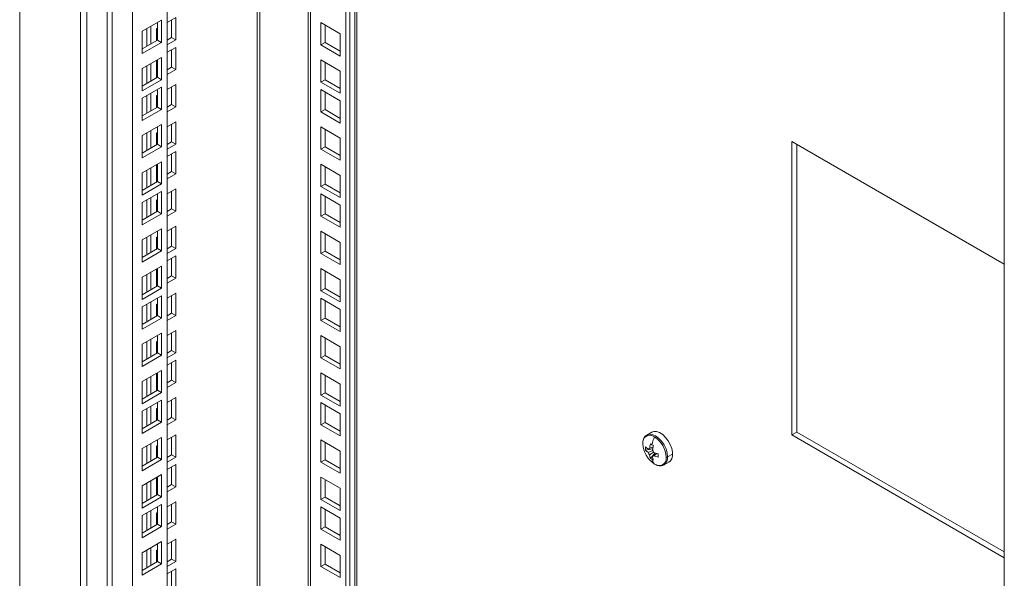
# Model space of a CAD drawing. Units: millimetres. Extents: x 63 to 8590, y 73 to 6123.
# Drawn here: x 7194 to 7536, y 4383 to 4577 of the extents above; entities that cross this region are included whole.
import ezdxf

# ---------------------------------------------------------------- set-up
doc = ezdxf.new("R2010")
doc.units = ezdxf.units.MM
doc.header["$LTSCALE"] = 5

msp = doc.modelspace()

# ---------------------------------------------------------------- linework, layer by layer
at = {"color": 7, "linetype": 'Continuous', "lineweight": 18}
for p, q in [((7536.28, 4079.77), (7536.28, 5340.12)), ((7307.18, 5207.86), (7307.18, 4212.03)), ((7308.59, 5208.68), (7308.59, 4212.84)), ((7311.05, 4229.58), (7311.05, 5210.1)), ((7294.11, 5200.32), (7294.11, 4220.19)), ((7193.69, 5187.66), (7193.69, 3697.48)), ((7214.9, 5175.41), (7214.9, 3734.22)), ((7217.02, 3783.62), (7217.02, 5174.18)), ((7224.09, 5170.1), (7224.09, 3766.47)), ((7244.95, 5171.94), (7244.95, 3856.07)), ((7225.86, 5169.08), (7225.86, 3765.45)), ((7232.93, 5165), (7232.93, 3777.7)), ((7244.95, 4575.9), (7247.96, 4577.63)), ((7247.96, 4577.63), (7247.96, 4569.87)), ((7243.01, 4576.79), (7236.29, 4572.92)), ((7237.88, 4573.83), (7237.88, 4567.71)), ((7239.3, 4574.65), (7239.3, 4568.53)), ((7241.24, 4573.75), (7241.6, 4573.96)), ((7241.24, 4569.65), (7241.24, 4573.75)), ((7241.6, 4569.85), (7241.6, 4575.98)), ((7243.01, 4569.04), (7243.01, 4576.79)), ((7246.54, 4576.81), (7246.54, 4570.69)), ((7298.52, 4568.16), (7298.52, 4575.92)), ((7298.52, 4575.92), (7305.23, 4572.04)), ((7299.93, 4568.98), (7299.93, 4575.1)), ((7236.29, 4572.92), (7236.29, 4565.16)), ((7246.54, 4570.69), (7244.95, 4569.77)), ((7247.96, 4569.87), (7246.54, 4570.69)), ((7305.23, 4572.04), (7305.23, 4564.28)), ((7236.29, 4566.79), (7241.6, 4569.85)), ((7236.29, 4565.16), (7243.01, 4569.04)), ((7241.6, 4569.85), (7243.01, 4569.04)), ((7247.96, 4569.87), (7244.95, 4568.14)), ((7244.95, 4565.57), (7247.96, 4567.3)), ((7247.96, 4567.3), (7247.96, 4559.54)), ((7298.52, 4568.16), (7299.93, 4568.98)), ((7305.23, 4564.28), (7298.52, 4568.16)), ((7305.23, 4565.92), (7299.93, 4568.98)), ((7243.01, 4563.81), (7236.29, 4559.93)), ((7243.01, 4556.05), (7243.01, 4563.81)), ((7246.54, 4566.48), (7246.54, 4560.36)), ((7236.29, 4559.93), (7236.29, 4552.18)), ((7237.88, 4560.85), (7237.88, 4554.73)), ((7239.3, 4561.67), (7239.3, 4555.54)), ((7241.24, 4556.67), (7241.24, 4562.79)), ((7241.6, 4556.87), (7241.6, 4562.99)), ((7246.54, 4560.36), (7244.95, 4559.44)), ((7247.96, 4559.54), (7246.54, 4560.36)), ((7298.52, 4555.18), (7298.52, 4562.94)), ((7298.52, 4562.94), (7305.23, 4559.06)), ((7299.93, 4555.99), (7299.93, 4562.12)), ((7236.29, 4553.81), (7241.6, 4556.87)), ((7241.6, 4557.5), (7241.24, 4557.3)), ((7241.6, 4556.87), (7243.01, 4556.05)), ((7247.96, 4559.54), (7244.95, 4557.81)), ((7305.23, 4559.06), (7305.23, 4551.3)), ((7236.29, 4552.18), (7243.01, 4556.05)), ((7243.01, 4553.48), (7236.29, 4549.6)), ((7243.01, 4545.72), (7243.01, 4553.48)), ((7244.95, 4552.58), (7247.96, 4554.32)), ((7246.54, 4553.5), (7246.54, 4547.38)), ((7247.96, 4554.32), (7247.96, 4546.56)), ((7298.52, 4555.18), (7299.93, 4555.99)), ((7305.23, 4551.3), (7298.52, 4555.18)), ((7305.23, 4552.93), (7299.93, 4555.99)), ((7237.88, 4550.52), (7237.88, 4544.4)), ((7239.3, 4551.34), (7239.3, 4545.21)), ((7241.24, 4550.44), (7241.6, 4550.64)), ((7241.24, 4546.34), (7241.24, 4550.44)), ((7241.6, 4546.54), (7241.6, 4552.66)), ((7298.52, 4544.85), (7298.52, 4552.61)), ((7298.52, 4552.61), (7305.23, 4548.73)), ((7299.93, 4545.67), (7299.93, 4551.79)), ((7236.29, 4549.6), (7236.29, 4541.85)), ((7236.29, 4543.48), (7241.6, 4546.54)), ((7241.6, 4546.54), (7243.01, 4545.72)), ((7246.54, 4547.38), (7244.95, 4546.46)), ((7247.96, 4546.56), (7244.95, 4544.83)), ((7247.96, 4546.56), (7246.54, 4547.38)), ((7305.23, 4548.73), (7305.23, 4540.97)), ((7236.29, 4541.85), (7243.01, 4545.72)), ((7298.52, 4544.85), (7299.93, 4545.67)), ((7305.23, 4540.97), (7298.52, 4544.85)), ((7305.23, 4542.6), (7299.93, 4545.67)), ((7243.01, 4540.5), (7236.29, 4536.62)), ((7241.6, 4533.56), (7241.6, 4539.68)), ((7243.01, 4532.74), (7243.01, 4540.5)), ((7244.95, 4539.6), (7247.96, 4541.34)), ((7246.54, 4540.52), (7246.54, 4534.39)), ((7247.96, 4541.34), (7247.96, 4533.58)), ((7298.52, 4531.87), (7298.52, 4539.62)), ((7298.52, 4539.62), (7305.23, 4535.74)), ((7236.29, 4536.62), (7236.29, 4528.86)), ((7237.88, 4537.54), (7237.88, 4531.41)), ((7239.3, 4538.36), (7239.3, 4532.23)), ((7241.24, 4537.46), (7241.6, 4537.66)), ((7241.24, 4533.35), (7241.24, 4537.46)), ((7299.93, 4532.68), (7299.93, 4538.81)), ((7236.29, 4530.5), (7241.6, 4533.56)), ((7236.29, 4528.86), (7243.01, 4532.74)), ((7241.6, 4533.56), (7243.01, 4532.74)), ((7246.54, 4534.39), (7244.95, 4533.48)), ((7247.96, 4533.58), (7244.95, 4531.84)), ((7247.96, 4533.58), (7246.54, 4534.39)), ((7298.52, 4531.87), (7299.93, 4532.68)), ((7305.23, 4529.62), (7299.93, 4532.68)), ((7305.23, 4535.74), (7305.23, 4527.99)), ((7536.28, 4491.82), (7462.33, 4534.51)), ((7462.33, 4534.51), (7462.33, 4432.45)), ((7464.1, 4433.47), (7464.1, 4533.49)), ((7244.95, 4529.27), (7247.96, 4531.01)), ((7246.54, 4530.19), (7246.54, 4524.07)), ((7247.96, 4531.01), (7247.96, 4523.25)), ((7305.23, 4527.99), (7298.52, 4531.87)), ((7243.01, 4527.52), (7236.29, 4523.64)), ((7241.24, 4520.37), (7241.24, 4526.49)), ((7241.6, 4520.57), (7241.6, 4526.7)), ((7243.01, 4519.76), (7243.01, 4527.52)), ((7298.52, 4518.88), (7298.52, 4526.64)), ((7298.52, 4526.64), (7305.23, 4522.76)), ((7299.93, 4519.7), (7299.93, 4525.82)), ((7236.29, 4523.64), (7236.29, 4515.88)), ((7237.88, 4524.56), (7237.88, 4518.43)), ((7239.3, 4525.37), (7239.3, 4519.25)), ((7246.54, 4524.07), (7244.95, 4523.15)), ((7247.96, 4523.25), (7244.95, 4521.51)), ((7247.96, 4523.25), (7246.54, 4524.07)), ((7305.23, 4522.76), (7305.23, 4515)), ((7236.29, 4517.51), (7241.6, 4520.57)), ((7236.29, 4515.88), (7243.01, 4519.76)), ((7241.6, 4521.21), (7241.24, 4521)), ((7241.6, 4520.57), (7243.01, 4519.76)), ((7298.52, 4518.88), (7299.93, 4519.7)), ((7305.23, 4515), (7298.52, 4518.88)), ((7305.23, 4516.64), (7299.93, 4519.7)), ((7243.01, 4517.19), (7236.29, 4513.31)), ((7241.6, 4510.25), (7241.6, 4516.37)), ((7243.01, 4509.43), (7243.01, 4517.19)), ((7244.95, 4516.29), (7247.96, 4518.02)), ((7246.54, 4517.21), (7246.54, 4511.08)), ((7247.96, 4518.02), (7247.96, 4510.27)), ((7298.52, 4508.55), (7298.52, 4516.31)), ((7298.52, 4516.31), (7305.23, 4512.43)), ((7299.93, 4509.37), (7299.93, 4515.49)), ((7236.29, 4513.31), (7236.29, 4505.55)), ((7237.88, 4514.23), (7237.88, 4508.1)), ((7239.3, 4515.04), (7239.3, 4508.92)), ((7241.24, 4514.15), (7241.6, 4514.35)), ((7241.24, 4510.04), (7241.24, 4514.15)), ((7305.23, 4512.43), (7305.23, 4504.68)), ((7236.29, 4507.18), (7241.6, 4510.25)), ((7236.29, 4505.55), (7243.01, 4509.43)), ((7241.6, 4510.25), (7243.01, 4509.43)), ((7246.54, 4511.08), (7244.95, 4510.16)), ((7247.96, 4510.27), (7244.95, 4508.53)), ((7247.96, 4510.27), (7246.54, 4511.08)), ((7298.52, 4508.55), (7299.93, 4509.37)), ((7305.23, 4504.68), (7298.52, 4508.55)), ((7305.23, 4506.31), (7299.93, 4509.37)), ((7243.01, 4504.2), (7236.29, 4500.33)), ((7239.3, 4502.06), (7239.3, 4495.94)), ((7241.6, 4497.26), (7241.6, 4503.39)), ((7243.01, 4496.45), (7243.01, 4504.2)), ((7244.95, 4503.31), (7247.96, 4505.04)), ((7246.54, 4504.22), (7246.54, 4498.1)), ((7247.96, 4505.04), (7247.96, 4497.28)), ((7298.52, 4495.57), (7298.52, 4503.33)), ((7298.52, 4503.33), (7305.23, 4499.45)), ((7299.93, 4496.39), (7299.93, 4502.51)), ((7236.29, 4500.33), (7236.29, 4492.57)), ((7237.88, 4501.24), (7237.88, 4495.12)), ((7241.24, 4501.16), (7241.6, 4501.37)), ((7241.24, 4497.06), (7241.24, 4501.16)), ((7305.23, 4499.45), (7305.23, 4491.69)), ((7236.29, 4494.2), (7241.6, 4497.26)), ((7236.29, 4492.57), (7243.01, 4496.45)), ((7241.6, 4497.26), (7243.01, 4496.45)), ((7246.54, 4498.1), (7244.95, 4497.18)), ((7247.96, 4497.28), (7244.95, 4495.55)), ((7247.96, 4497.28), (7246.54, 4498.1)), ((7298.52, 4495.57), (7299.93, 4496.39)), ((7305.23, 4491.69), (7298.52, 4495.57)), ((7305.23, 4493.33), (7299.93, 4496.39)), ((7244.95, 4492.98), (7247.96, 4494.71)), ((7246.54, 4493.89), (7246.54, 4487.77)), ((7247.96, 4494.71), (7247.96, 4486.95)), ((7243.01, 4491.22), (7236.29, 4487.34)), ((7237.88, 4488.26), (7237.88, 4482.14)), ((7239.3, 4489.08), (7239.3, 4482.95)), ((7241.24, 4484.08), (7241.24, 4490.2)), ((7241.6, 4484.28), (7241.6, 4490.4)), ((7243.01, 4483.46), (7243.01, 4491.22)), ((7298.52, 4482.59), (7298.52, 4490.34)), ((7298.52, 4490.34), (7305.23, 4486.47)), ((7299.93, 4483.4), (7299.93, 4489.53)), ((7236.29, 4487.34), (7236.29, 4479.58)), ((7241.6, 4484.91), (7241.24, 4484.71)), ((7246.54, 4487.77), (7244.95, 4486.85)), ((7247.96, 4486.95), (7244.95, 4485.22)), ((7247.96, 4486.95), (7246.54, 4487.77)), ((7305.23, 4486.47), (7305.23, 4478.71)), ((7236.29, 4481.22), (7241.6, 4484.28)), ((7236.29, 4479.58), (7243.01, 4483.46)), ((7241.6, 4484.28), (7243.01, 4483.46)), ((7244.95, 4479.99), (7247.96, 4481.73)), ((7247.96, 4481.73), (7247.96, 4473.97)), ((7298.52, 4482.59), (7299.93, 4483.4)), ((7305.23, 4478.71), (7298.52, 4482.59)), ((7305.23, 4480.34), (7299.93, 4483.4)), ((7243.01, 4480.89), (7236.29, 4477.01)), ((7237.88, 4477.93), (7237.88, 4471.81)), ((7239.3, 4478.75), (7239.3, 4472.62)), ((7241.24, 4477.85), (7241.6, 4478.05)), ((7241.24, 4473.75), (7241.24, 4477.85)), ((7241.6, 4473.95), (7241.6, 4480.07)), ((7243.01, 4473.13), (7243.01, 4480.89)), ((7246.54, 4480.91), (7246.54, 4474.79)), ((7298.52, 4472.26), (7298.52, 4480.02)), ((7298.52, 4480.02), (7305.23, 4476.14)), ((7299.93, 4473.07), (7299.93, 4479.2)), ((7236.29, 4477.01), (7236.29, 4469.26)), ((7246.54, 4474.79), (7244.95, 4473.87)), ((7247.96, 4473.97), (7246.54, 4474.79)), ((7305.23, 4476.14), (7305.23, 4468.38)), ((7236.29, 4470.89), (7241.6, 4473.95)), ((7236.29, 4469.26), (7243.01, 4473.13)), ((7241.6, 4473.95), (7243.01, 4473.13)), ((7247.96, 4473.97), (7244.95, 4472.24)), ((7298.52, 4472.26), (7299.93, 4473.07)), ((7305.23, 4468.38), (7298.52, 4472.26)), ((7305.23, 4470.01), (7299.93, 4473.07)), ((7243.01, 4467.91), (7236.29, 4464.03)), ((7243.01, 4460.15), (7243.01, 4467.91)), ((7244.95, 4467.01), (7247.96, 4468.74)), ((7246.54, 4467.93), (7246.54, 4461.8)), ((7247.96, 4468.74), (7247.96, 4460.99)), ((7236.29, 4464.03), (7236.29, 4456.27)), ((7237.88, 4464.95), (7237.88, 4458.82)), ((7239.3, 4465.76), (7239.3, 4459.64)), ((7241.24, 4464.87), (7241.6, 4465.07)), ((7241.24, 4460.76), (7241.24, 4464.87)), ((7241.6, 4460.97), (7241.6, 4467.09)), ((7298.52, 4459.28), (7298.52, 4467.03)), ((7298.52, 4467.03), (7305.23, 4463.15)), ((7299.93, 4460.09), (7299.93, 4466.22)), ((7236.29, 4457.91), (7241.6, 4460.97)), ((7241.6, 4460.97), (7243.01, 4460.15)), ((7246.54, 4461.8), (7244.95, 4460.89)), ((7247.96, 4460.99), (7244.95, 4459.25)), ((7247.96, 4460.99), (7246.54, 4461.8)), ((7305.23, 4463.15), (7305.23, 4455.4)), ((7236.29, 4456.27), (7243.01, 4460.15)), ((7244.95, 4456.68), (7247.96, 4458.42)), ((7246.54, 4457.6), (7246.54, 4451.47)), ((7247.96, 4458.42), (7247.96, 4450.66)), ((7298.52, 4459.28), (7299.93, 4460.09)), ((7305.23, 4455.4), (7298.52, 4459.28)), ((7305.23, 4457.03), (7299.93, 4460.09)), ((7243.01, 4454.92), (7236.29, 4451.05)), ((7241.24, 4447.78), (7241.24, 4453.9)), ((7241.6, 4447.98), (7241.6, 4454.11)), ((7243.01, 4447.17), (7243.01, 4454.92)), ((7298.52, 4446.29), (7298.52, 4454.05)), ((7298.52, 4454.05), (7305.23, 4450.17)), ((7236.29, 4451.05), (7236.29, 4443.29)), ((7237.88, 4451.97), (7237.88, 4445.84)), ((7239.3, 4452.78), (7239.3, 4446.66)), ((7246.54, 4451.47), (7244.95, 4450.56)), ((7247.96, 4450.66), (7244.95, 4448.92)), ((7247.96, 4450.66), (7246.54, 4451.47)), ((7299.93, 4447.11), (7299.93, 4453.23)), ((7236.29, 4444.92), (7241.6, 4447.98)), ((7236.29, 4443.29), (7243.01, 4447.17)), ((7241.6, 4448.62), (7241.24, 4448.41)), ((7241.6, 4447.98), (7243.01, 4447.17)), ((7298.52, 4446.29), (7299.93, 4447.11)), ((7305.23, 4444.05), (7299.93, 4447.11)), ((7305.23, 4450.17), (7305.23, 4442.41)), ((7243.01, 4444.6), (7236.29, 4440.72)), ((7241.6, 4437.65), (7241.6, 4443.78)), ((7243.01, 4436.84), (7243.01, 4444.6)), ((7244.95, 4443.7), (7247.96, 4445.43)), ((7246.54, 4444.62), (7246.54, 4438.49)), ((7247.96, 4445.43), (7247.96, 4437.68)), ((7305.23, 4442.41), (7298.52, 4446.29)), ((7298.52, 4435.96), (7298.52, 4443.72)), ((7298.52, 4443.72), (7305.23, 4439.84)), ((7236.29, 4440.72), (7236.29, 4432.96)), ((7237.88, 4441.64), (7237.88, 4435.51)), ((7239.3, 4442.45), (7239.3, 4436.33)), ((7241.24, 4441.55), (7241.6, 4441.76)), ((7241.24, 4437.45), (7241.24, 4441.55)), ((7299.93, 4436.78), (7299.93, 4442.9)), ((7236.29, 4434.59), (7241.6, 4437.65)), ((7236.29, 4432.96), (7243.01, 4436.84)), ((7241.6, 4437.65), (7243.01, 4436.84)), ((7246.54, 4438.49), (7244.95, 4437.57)), ((7247.96, 4437.68), (7244.95, 4435.94)), ((7247.96, 4437.68), (7246.54, 4438.49)), ((7298.52, 4435.96), (7299.93, 4436.78)), ((7305.23, 4433.72), (7299.93, 4436.78)), ((7305.23, 4439.84), (7305.23, 4432.09)), ((7305.23, 4432.09), (7298.52, 4435.96)), ((7413.61, 4433.41), (7411.9, 4432.42)), ((7462.33, 4432.45), (7464.1, 4433.47)), ((7536.28, 4391.79), (7464.1, 4433.47)), ((7243.01, 4431.61), (7236.29, 4427.73)), ((7241.6, 4424.67), (7241.6, 4430.8)), ((7243.01, 4423.86), (7243.01, 4431.61)), ((7244.95, 4430.71), (7247.96, 4432.45)), ((7246.54, 4431.63), (7246.54, 4425.51)), ((7247.96, 4432.45), (7247.96, 4424.69)), ((7298.52, 4422.98), (7298.52, 4430.74)), ((7298.52, 4430.74), (7305.23, 4426.86)), ((7299.93, 4423.8), (7299.93, 4429.92)), ((7462.33, 4432.45), (7536.28, 4389.75)), ((7236.29, 4427.73), (7236.29, 4419.98)), ((7237.88, 4428.65), (7237.88, 4422.53)), ((7239.3, 4429.47), (7239.3, 4423.35)), ((7241.24, 4428.57), (7241.6, 4428.78)), ((7241.24, 4424.47), (7241.24, 4428.57)), ((7305.23, 4426.86), (7305.23, 4419.1)), ((7411.47, 4427.19), (7413.94, 4427.67)), ((7414.07, 4428.28), (7412.42, 4427.47)), ((7412.42, 4426.31), (7413.94, 4427.06)), ((7412.87, 4427.73), (7414.08, 4428.31)), ((7414.28, 4426.49), (7412.87, 4425.54)), ((7236.29, 4421.61), (7241.6, 4424.67)), ((7236.29, 4419.98), (7243.01, 4423.86)), ((7241.6, 4424.67), (7243.01, 4423.86)), ((7246.54, 4425.51), (7244.95, 4424.59)), ((7247.96, 4424.69), (7244.95, 4422.96)), ((7247.96, 4424.69), (7246.54, 4425.51)), ((7298.52, 4422.98), (7299.93, 4423.8)), ((7305.23, 4419.1), (7298.52, 4422.98)), ((7305.23, 4420.73), (7299.93, 4423.8)), ((7413.15, 4424.27), (7414.8, 4426.18)), ((7413.87, 4424.96), (7415.4, 4425.99)), ((7415.43, 4425.98), (7414.31, 4425.22)), ((7417.9, 4422.03), (7419.61, 4423.02)), ((7420.78, 4425.73), (7419.14, 4424.78)), ((7244.95, 4420.39), (7247.96, 4422.12)), ((7246.54, 4421.3), (7246.54, 4415.18)), ((7247.96, 4422.12), (7247.96, 4414.36)), ((7243.01, 4418.63), (7236.29, 4414.75)), ((7239.3, 4416.49), (7239.3, 4410.36)), ((7241.24, 4411.48), (7241.24, 4417.61)), ((7241.6, 4411.69), (7241.6, 4417.81)), ((7243.01, 4410.87), (7243.01, 4418.63)), ((7298.52, 4410), (7298.52, 4417.75)), ((7298.52, 4417.75), (7305.23, 4413.88)), ((7299.93, 4410.81), (7299.93, 4416.94)), ((7236.29, 4414.75), (7236.29, 4406.99)), ((7237.88, 4415.67), (7237.88, 4409.55)), ((7246.54, 4415.18), (7244.95, 4414.26)), ((7247.96, 4414.36), (7244.95, 4412.63)), ((7247.96, 4414.36), (7246.54, 4415.18)), ((7305.23, 4413.88), (7305.23, 4406.12)), ((7236.29, 4408.63), (7241.6, 4411.69)), ((7236.29, 4406.99), (7243.01, 4410.87)), ((7241.6, 4412.32), (7241.24, 4412.12)), ((7241.6, 4411.69), (7243.01, 4410.87)), ((7298.52, 4410), (7299.93, 4410.81)), ((7305.23, 4406.12), (7298.52, 4410)), ((7305.23, 4407.75), (7299.93, 4410.81)), ((7243.01, 4408.3), (7236.29, 4404.42)), ((7239.3, 4406.16), (7239.3, 4400.03)), ((7241.6, 4401.36), (7241.6, 4407.48)), ((7243.01, 4400.54), (7243.01, 4408.3)), ((7244.95, 4407.4), (7247.96, 4409.14)), ((7246.54, 4408.32), (7246.54, 4402.2)), ((7247.96, 4409.14), (7247.96, 4401.38)), ((7298.52, 4399.67), (7298.52, 4407.42)), ((7298.52, 4407.42), (7305.23, 4403.55)), ((7299.93, 4400.48), (7299.93, 4406.61)), ((7236.29, 4404.42), (7236.29, 4396.67)), ((7237.88, 4405.34), (7237.88, 4399.22)), ((7241.24, 4405.26), (7241.6, 4405.46)), ((7241.24, 4401.16), (7241.24, 4405.26)), ((7305.23, 4403.55), (7305.23, 4395.79)), ((7236.29, 4398.3), (7241.6, 4401.36)), ((7236.29, 4396.67), (7243.01, 4400.54)), ((7241.6, 4401.36), (7243.01, 4400.54)), ((7246.54, 4402.2), (7244.95, 4401.28)), ((7247.96, 4401.38), (7244.95, 4399.65)), ((7247.96, 4401.38), (7246.54, 4402.2)), ((7298.52, 4399.67), (7299.93, 4400.48)), ((7305.23, 4395.79), (7298.52, 4399.67)), ((7305.23, 4397.42), (7299.93, 4400.48)), ((7244.95, 4394.42), (7247.96, 4396.15)), ((7247.96, 4396.15), (7247.96, 4388.4)), ((7243.01, 4395.32), (7236.29, 4391.44)), ((7237.88, 4392.36), (7237.88, 4386.23)), ((7239.3, 4393.17), (7239.3, 4387.05)), ((7241.24, 4392.28), (7241.6, 4392.48)), ((7241.24, 4388.17), (7241.24, 4392.28)), ((7241.6, 4388.38), (7241.6, 4394.5)), ((7243.01, 4387.56), (7243.01, 4395.32)), ((7246.54, 4395.34), (7246.54, 4389.21)), ((7298.52, 4386.68), (7298.52, 4394.44)), ((7298.52, 4394.44), (7305.23, 4390.56)), ((7299.93, 4387.5), (7299.93, 4393.63)), ((7236.29, 4391.44), (7236.29, 4383.68)), ((7246.54, 4389.21), (7244.95, 4388.3)), ((7247.96, 4388.4), (7246.54, 4389.21)), ((7305.23, 4390.56), (7305.23, 4382.81)), ((7236.29, 4385.32), (7241.6, 4388.38)), ((7236.29, 4383.68), (7243.01, 4387.56)), ((7241.6, 4388.38), (7243.01, 4387.56)), ((7247.96, 4388.4), (7244.95, 4386.66)), ((7244.95, 4384.09), (7247.96, 4385.83)), ((7247.96, 4385.83), (7247.96, 4378.07)), ((7298.52, 4386.68), (7299.93, 4387.5)), ((7305.23, 4382.81), (7298.52, 4386.68)), ((7305.23, 4384.44), (7299.93, 4387.5)), ((7246.54, 4385.01), (7246.54, 4378.88))]:
    msp.add_line(p, q, dxfattribs=at)
at = {"color": 8, "linetype": 'Continuous', "lineweight": 18}
for p, q in [((7310.29, 4228.52), (7310.29, 5209.66)), ((7294.88, 5200.76), (7294.88, 4219.13)), ((7277.2, 4248.6), (7277.2, 5190.55)), ((7276.35, 5190.06), (7276.35, 4248.11))]:
    msp.add_line(p, q, dxfattribs=at)
at = {"color": 7, "linetype": 'Continuous', "lineweight": 18, "flags": 128}
msp.add_lwpolyline([(7413.61, 4433.41), (7414.34, 4433.67), (7415.3, 4433.63), (7416.34, 4433.26), (7417.41, 4432.57), (7418.42, 4431.61), (7419.32, 4430.43), (7420.04, 4429.12), (7420.56, 4427.74), (7420.82, 4426.4), (7420.82, 4425.17), (7420.56, 4424.14), (7420.04, 4423.36), (7419.61, 4423.02)], dxfattribs=at)
at = {"color": 8, "linetype": 'Continuous', "lineweight": 18, "flags": 128}
msp.add_lwpolyline([(7419.14, 4424.78), (7418.99, 4426.13), (7418.57, 4427.56), (7417.9, 4428.96), (7417.02, 4430.25), (7415.99, 4431.33), (7414.9, 4432.13), (7413.8, 4432.59), (7412.77, 4432.69), (7411.9, 4432.42), (7411.88, 4432.41)], dxfattribs=at)
at = {"color": 7, "linetype": 'Continuous', "lineweight": 18}
for centre, radius, start, end in [((7412.99, 4429.81), 2.52, 50.7967, 189.214), ((7428.75, 4425.31), 15.57, 155.514, 166.1478), ((7409.8, 4424.29), 8.87, 2.6055, 57.3945), ((7419.36, 4429.81), 8.87, 182.6055, 237.3945), ((7418.4, 4427.77), 6.96, 175.2207, 184.7793), ((7416.33, 4432.68), 6.51, 221.6653, 233.1259), ((7416.33, 4431.52), 6.51, 221.6653, 233.1259), ((7412.88, 4427.2), 0.53, 91.1081, 148.9026), ((7414.84, 4427.2), 2.58, 200.0877, 219.9123), ((7425.4, 4426.32), 12.61, 166.2355, 173.6065), ((7423.27, 4445.74), 19.28, 238.3424, 240.0238), ((7424.77, 4448.33), 22.28, 240.0203, 241.5471), ((7426.41, 4425.74), 12.61, 166.2355, 173.6065), ((7411.89, 4425.49), 2.58, 20.0877, 39.9123), ((7419.37, 4437.94), 12.61, 246.3961, 253.7666), ((7419.33, 4426.32), 6.51, 186.8767, 198.3365), ((7417.03, 4429.85), 6.79, 235.1655, 240.0214), ((7417.2, 4430.14), 7.13, 240.0224, 244.7244), ((7417.82, 4425.31), 4.4, 197.756, 222.5324), ((7413.86, 4425.49), 0.53, 271.1081, 328.9026), ((7420.34, 4425.74), 6.51, 186.8767, 198.3365), ((7419.37, 4436.78), 12.61, 246.3961, 253.7666), ((7416.18, 4424.29), 2.52, 230.7967, 9.214), ((7436.58, 4425.25), 20.75, 178.3989, 181.6011), ((7418.76, 4425.5), 0.815, 263.223, 297.5635)]:
    msp.add_arc(centre, radius, start, end, dxfattribs=at)
at = {"color": 8, "linetype": 'Continuous', "lineweight": 18}
msp.add_arc((7416.29, 4424.41), 2.87, 303.9367, 7.3755, dxfattribs=at)
at = {"color": 7, "linetype": 'Continuous', "lineweight": 18}
for points, knots in [([(7411.89, 4432.38), (7411.78, 4432.32), (7411.41, 4432.14), (7410.97, 4431.54), (7410.6, 4430.68), (7410.5, 4429.93), (7410.5, 4429.51), (7410.5, 4429.46)], [0, 0, 0, 0, 0.12073, 0.395948, 0.673345, 0.957106, 1, 1, 1, 1]), ([(7414.84, 4422.21), (7415.09, 4422.08), (7415.58, 4421.82), (7416.06, 4421.78), (7416.3, 4421.76)], [0, 0, 0, 0, 0.51806, 1, 1, 1, 1]), ([(7416.3, 4421.76), (7416.4, 4421.73), (7416.81, 4421.66), (7417.38, 4421.75), (7417.75, 4421.99), (7417.9, 4422.08)], [0, 0, 0, 0, 0.182569, 0.690676, 1, 1, 1, 1])]:
    msp.add_open_spline(points, degree=3, knots=knots, dxfattribs=at)

doc.saveas('drawing.dxf')
